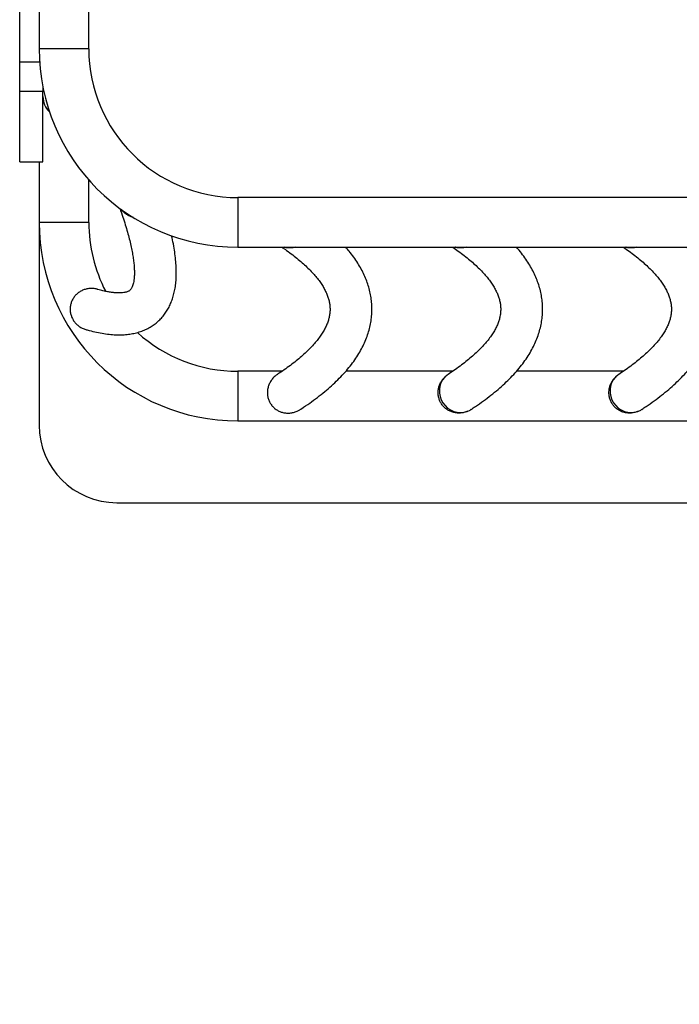
# Model space of a CAD drawing. Units: millimetres. Extents: x 11602 to 26304, y -11167 to 8264.
# Drawn here: x 18890 to 19315, y -7584 to -6949 of the extents above; entities that cross this region are included whole.
import ezdxf

# ---------------------------------------------------------------- set-up
doc = ezdxf.new("R2010")
doc.units = ezdxf.units.MM
doc.header["$PDSIZE"] = -1
doc.layers.add('размер', color=92, linetype='Continuous', lineweight=15)
doc.dimstyles.new('Размер М1.1', dxfattribs={"dimtxt": 300, "dimasz": 200, "dimexe": 1, "dimexo": 1, "dimgap": 50, "dimtad": 1, "dimdec": 0, "dimzin": 0, "dimtxsty": 'Standard', "dimcen": 2.5, "dimazin": 0, "dimtfac": 1, "dimtmove": 0, "dimatfit": 3, "dimfxl": 1, "dimtzin": 0, "dimarcsym": 0})

# ---------------------------------------------------------------- blocks, each defined once
blk = doc.blocks.new('*D3')
at = {"layer": 'Defpoints', "color": 0, "transparency": 16777216}
for p in [(19965.16, -614.78), (19201.1, -11160.99), (26270.71, -11160.99)]:
    blk.add_point(p, dxfattribs=at)
at = {"layer": 'размер', "color": 0, "lineweight": -2, "transparency": 16777216}
for p, q in [((19966.16, -614.78), (26271.71, -614.78)), ((26270.71, -814.78), (26270.71, -10960.99)), ((19202.1, -11160.99), (26271.71, -11160.99))]:
    blk.add_line(p, q, dxfattribs=at)
at = {"layer": 'размер', "color": 0, "transparency": 16777216}
for points in [[(26237.38, -814.78), (26304.04, -814.78), (26270.71, -614.78)], [(26237.38, -10960.99), (26304.04, -10960.99), (26270.71, -11160.99)]]:
    blk.add_solid(points, dxfattribs=at)
at = {"layer": 'размер', "color": 0, "transparency": 16777216, "insert": (26070.71, -5887.89), "char_height": 300, "attachment_point": 5, "rotation": 90}
blk.add_mtext('10500', dxfattribs=at)

msp = doc.modelspace()

# ---------------------------------------------------------------- linework, layer by layer
at = {"color": 7, "linetype": 'Continuous', "lineweight": 25}
for p, q in [((18902.58, -6571.9), (18902.58, -6967.9)), ((18890.08, -6976.38), (18890.08, -6675.42)), ((18934.58, -6967.9), (18934.58, -6774.4)), ((18890.08, -6995.45), (18890.08, -6976.38)), ((18905.08, -6995.45), (18890.08, -6995.45)), ((18890.08, -7040.9), (18890.08, -6995.45)), ((18905.08, -6993.08), (18905.08, -6995.45)), ((18905.08, -7040.9), (18905.08, -6995.45)), ((18890.08, -7040.9), (18905.08, -7040.9)), ((18902.58, -7040.9), (18902.58, -7079.9)), ((18934.58, -7079.9), (18934.58, -7052.57)), ((19409.76, -7063.9), (19030.58, -7063.9)), ((18902.58, -7079.9), (18902.58, -7210.62)), ((19030.58, -7095.9), (19414.47, -7095.9)), ((19059.12, -7175.9), (19030.58, -7175.9)), ((19169.14, -7175.9), (19100.2, -7175.9)), ((19166.24, -7177.86), (19165.58, -7178.32)), ((19279.14, -7175.9), (19210.25, -7175.9)), ((19274.65, -7179.08), (19274.57, -7179.14)), ((19276.24, -7177.86), (19275.58, -7178.32)), ((19180.35, -7200.86), (19180.99, -7200.36)), ((19290.35, -7200.86), (19290.99, -7200.36)), ((19030.58, -7207.9), (19430.94, -7207.9)), ((18952.58, -7260.62), (19423.07, -7260.62))]:
    msp.add_line(p, q, dxfattribs=at)
at = {"color": 8, "linetype": 'Continuous', "lineweight": 25}
for p, q in [((18934.58, -6967.9), (18902.58, -6967.9)), ((18890.08, -6976.38), (18902.86, -6976.38)), ((19030.58, -7063.9), (19030.58, -7095.9)), ((18934.58, -7079.9), (18902.58, -7079.9)), ((19030.58, -7175.9), (19030.58, -7207.9))]:
    msp.add_line(p, q, dxfattribs=at)
at = {"color": 7, "linetype": 'Continuous', "lineweight": 25, "flags": 128}
for points in [[(19165.58, -7178.32), (19163.96, -7179.76), (19162.62, -7181.47), (19161.58, -7183.39), (19160.88, -7185.48), (19160.54, -7187.67), (19160.57, -7189.91), (19160.97, -7192.12), (19161.72, -7194.25), (19162.81, -7196.24), (19164.2, -7198.03), (19165.85, -7199.57), (19167.73, -7200.82), (19169.76, -7201.74), (19171.91, -7202.31), (19174.1, -7202.5), (19176.28, -7202.32), (19178.38, -7201.77), (19180.35, -7200.86)], [(19275.58, -7178.32), (19273.96, -7179.76), (19272.62, -7181.47), (19271.58, -7183.39), (19270.88, -7185.48), (19270.54, -7187.67), (19270.57, -7189.91), (19270.97, -7192.12), (19271.72, -7194.25), (19272.81, -7196.24), (19274.2, -7198.03), (19275.85, -7199.57), (19277.73, -7200.82), (19279.76, -7201.74), (19281.91, -7202.31), (19284.1, -7202.5), (19286.28, -7202.32), (19288.38, -7201.77), (19290.35, -7200.86)]]:
    msp.add_lwpolyline(points, dxfattribs=at)
at = {"color": 7, "linetype": 'Continuous', "lineweight": 25}
for centre, radius, start, end in [((19030.58, -6967.9), 128, 180, 270), ((19030.58, -6967.9), 96, 180, 270), ((18918.58, -6998.83), 13.5, 180, 226.00803), ((19030.58, -7079.9), 128, 180, 270), ((19030.58, -7079.9), 96, 180, 207.58736), ((19030.58, -7079.9), 96, 227.6778, 270), ((18952.58, -7210.62), 50, 180, 270)]:
    msp.add_arc(centre, radius, start, end, dxfattribs=at)
for points, knots in [([(18954.61, -7070.89), (18954.97, -7071.88), (18955.97, -7074.66), (18957.39, -7078.98), (18958.89, -7083.84), (18960.19, -7088.43), (18961.28, -7092.76), (18962.19, -7096.81), (18962.9, -7100.59), (18963.43, -7104.08), (18963.79, -7107.29), (18963.98, -7110.2), (18964.03, -7112.82), (18963.94, -7115.13), (18963.73, -7117.14), (18963.43, -7118.86), (18963.06, -7120.28), (18962.65, -7121.43), (18962.21, -7122.32), (18961.78, -7123), (18961.32, -7123.54), (18960.84, -7123.95), (18960.2, -7124.33), (18959.41, -7124.67), (18958.41, -7124.97), (18957.15, -7125.21), (18955.61, -7125.37), (18953.75, -7125.41), (18951.64, -7125.31), (18949.26, -7125.05), (18946.62, -7124.62), (18943.71, -7123.99), (18941.49, -7123.43), (18940.23, -7123.06), (18940.07, -7123.02)], [0, 0, 0, 0, 0.018033, 0.050719, 0.083274, 0.115683, 0.147928, 0.179993, 0.21186, 0.243515, 0.274947, 0.306155, 0.337152, 0.367973, 0.398689, 0.429404, 0.460278, 0.491623, 0.523978, 0.558318, 0.596656, 0.644223, 0.682125, 0.716339, 0.748019, 0.778296, 0.810335, 0.841523, 0.872336, 0.903054, 0.933803, 0.964683, 0.995749, 1, 1, 1, 1]), ([(18963.46, -7076.74), (18963.32, -7076.72), (18962.46, -7076.56), (18960.94, -7075.93), (18958.95, -7074.85), (18957.18, -7073.39), (18956.06, -7072.29), (18955.63, -7071.63), (18955.63, -7071.62)], [0, 0, 0, 0, 0.043488, 0.276558, 0.511419, 0.752522, 0.998144, 1, 1, 1, 1]), ([(18932.66, -7148.98), (18932.98, -7149.07), (18934.94, -7149.64), (18938.46, -7150.51), (18943.16, -7151.45), (18947.7, -7152.08), (18952.09, -7152.4), (18956.28, -7152.4), (18960.12, -7152.08), (18963.73, -7151.48), (18967.1, -7150.6), (18970.34, -7149.41), (18973.35, -7147.96), (18976.11, -7146.25), (18978.64, -7144.31), (18980.93, -7142.15), (18982.98, -7139.78), (18984.8, -7137.21), (18986.38, -7134.44), (18987.74, -7131.48), (18988.87, -7128.3), (18989.77, -7124.9), (18990.44, -7121.25), (18990.87, -7117.33), (18991.05, -7113.13), (18990.96, -7108.67), (18990.61, -7103.95), (18990.01, -7099.01), (18989.12, -7093.85), (18988.44, -7090.33), (18987.99, -7088.49), (18987.99, -7088.49)], [0, 0, 0, 0, 0.008152, 0.050642, 0.093185, 0.135537, 0.17731, 0.218003, 0.257132, 0.290607, 0.326099, 0.359927, 0.392336, 0.423688, 0.45435, 0.484675, 0.514962, 0.545473, 0.576535, 0.608466, 0.641575, 0.676138, 0.71236, 0.750322, 0.789924, 0.830872, 0.872743, 0.915103, 0.957605, 0.999988, 1, 1, 1, 1]), ([(19059.12, -7095.9), (19059.78, -7096.35), (19061.89, -7097.77), (19065.11, -7100.16), (19068.8, -7103.04), (19072.16, -7105.89), (19075.21, -7108.7), (19077.95, -7111.46), (19080.39, -7114.17), (19082.54, -7116.82), (19084.39, -7119.42), (19085.97, -7121.95), (19087.29, -7124.44), (19088.35, -7126.87), (19089.16, -7129.29), (19089.73, -7131.71), (19090.06, -7134.17), (19090.12, -7136.72), (19089.88, -7139.24), (19089.38, -7141.72), (19088.63, -7144.18), (19087.6, -7146.71), (19086.27, -7149.33), (19084.67, -7151.97), (19082.81, -7154.63), (19080.66, -7157.32), (19078.23, -7160.05), (19075.5, -7162.82), (19072.48, -7165.63), (19069.15, -7168.48), (19065.51, -7171.35), (19061.55, -7174.26), (19058.42, -7176.43), (19056.57, -7177.63), (19056.22, -7177.86)], [0, 0, 0, 0, 0.014135, 0.045121, 0.076046, 0.106919, 0.137763, 0.168604, 0.199475, 0.230437, 0.261574, 0.293005, 0.324896, 0.357474, 0.391043, 0.425994, 0.46275, 0.501536, 0.541779, 0.577073, 0.610592, 0.646111, 0.680043, 0.712822, 0.744826, 0.776325, 0.807505, 0.838497, 0.86939, 0.900246, 0.931104, 0.961989, 0.992921, 1, 1, 1, 1]), ([(19067.61, -7095.9), (19067.28, -7095.99), (19066.24, -7096.29), (19064.38, -7096.4), (19062.42, -7096.32), (19061.26, -7096.01), (19060.85, -7095.9)], [0, 0, 0, 0, 0.1463161, 0.4752543, 0.8129468, 1, 1, 1, 1]), ([(19071.04, -7200.43), (19071.24, -7200.3), (19073.3, -7198.97), (19077, -7196.41), (19082.01, -7192.74), (19086.7, -7189.01), (19091.08, -7185.23), (19095.15, -7181.39), (19098.89, -7177.5), (19102.29, -7173.56), (19105.35, -7169.58), (19108.05, -7165.56), (19110.39, -7161.53), (19112.38, -7157.49), (19114.01, -7153.44), (19115.29, -7149.4), (19116.23, -7145.38), (19116.83, -7141.37), (19117.11, -7137.38), (19117.07, -7133.41), (19116.71, -7129.46), (19116.04, -7125.53), (19115.06, -7121.62), (19113.77, -7117.72), (19112.16, -7113.84), (19110.22, -7109.97), (19107.96, -7106.1), (19105.35, -7102.25), (19102.77, -7098.83), (19100.94, -7096.74), (19100.21, -7095.9)], [0, 0, 0, 0, 0.004577, 0.045291, 0.086045, 0.126829, 0.16758, 0.208224, 0.248662, 0.28877, 0.328408, 0.367434, 0.405727, 0.443212, 0.479868, 0.515735, 0.550906, 0.585517, 0.619728, 0.653715, 0.687653, 0.721671, 0.755946, 0.790644, 0.825908, 0.861854, 0.898561, 0.936059, 0.974331, 1, 1, 1, 1]), ([(19169.14, -7095.9), (19170.36, -7096.75), (19173, -7098.57), (19176.66, -7101.35), (19180.22, -7104.22), (19183.45, -7107.05), (19186.37, -7109.84), (19188.99, -7112.58), (19191.31, -7115.27), (19193.33, -7117.9), (19195.08, -7120.47), (19196.55, -7122.98), (19197.75, -7125.44), (19198.71, -7127.87), (19199.43, -7130.28), (19199.9, -7132.71), (19200.12, -7135.21), (19200.05, -7137.78), (19199.69, -7140.33), (19199.07, -7142.81), (19198.22, -7145.26), (19197.09, -7147.79), (19195.65, -7150.42), (19193.94, -7153.06), (19191.96, -7155.73), (19189.69, -7158.44), (19187.14, -7161.19), (19184.29, -7163.97), (19181.14, -7166.8), (19177.69, -7169.66), (19173.92, -7172.54), (19170.09, -7175.29), (19167.4, -7177.08), (19166.18, -7177.89)], [0, 0, 0, 0, 0.0268709, 0.0578185, 0.0887076, 0.1195539, 0.1503816, 0.1812168, 0.2121045, 0.2431138, 0.2743424, 0.3059268, 0.3380556, 0.3709858, 0.4050574, 0.4406864, 0.4782619, 0.5177722, 0.5579769, 0.5923982, 0.6252229, 0.6599872, 0.6933769, 0.7257851, 0.7575418, 0.7888783, 0.8199552, 0.8508846, 0.8817441, 0.9125873, 0.9434404, 0.9743303, 1, 1, 1, 1]), ([(19177.77, -7095.9), (19177.75, -7095.91), (19177.02, -7096.16), (19175.48, -7096.35), (19173.2, -7096.37), (19171.58, -7096.19), (19170.78, -7095.92), (19170.72, -7095.9)], [0, 0, 0, 0, 0.009127, 0.324373, 0.643647, 0.971424, 1, 1, 1, 1]), ([(19180.98, -7200.48), (19181.91, -7199.86), (19184.65, -7198.05), (19188.97, -7195), (19193.86, -7191.31), (19198.43, -7187.56), (19202.69, -7183.75), (19206.64, -7179.89), (19210.25, -7175.98), (19213.52, -7172.02), (19216.43, -7168.03), (19219, -7164), (19221.2, -7159.96), (19223.05, -7155.92), (19224.54, -7151.88), (19225.69, -7147.85), (19226.5, -7143.83), (19226.98, -7139.83), (19227.13, -7135.84), (19226.97, -7131.88), (19226.49, -7127.93), (19225.7, -7124.01), (19224.6, -7120.11), (19223.18, -7116.22), (19221.45, -7112.34), (19219.38, -7108.47), (19216.99, -7104.61), (19214.24, -7100.76), (19211.97, -7097.85), (19210.53, -7096.25), (19210.21, -7095.9)], [0, 0, 0, 0, 0.020795, 0.061512, 0.102263, 0.143022, 0.183722, 0.224281, 0.264588, 0.304513, 0.343911, 0.382648, 0.420617, 0.457762, 0.494088, 0.529655, 0.564576, 0.598996, 0.633082, 0.667016, 0.700947, 0.735028, 0.769432, 0.804317, 0.839816, 0.876033, 0.913027, 0.950813, 0.989349, 1, 1, 1, 1]), ([(19279.14, -7095.9), (19280.36, -7096.75), (19283, -7098.57), (19286.66, -7101.35), (19290.22, -7104.22), (19293.45, -7107.05), (19296.37, -7109.84), (19298.99, -7112.58), (19301.31, -7115.27), (19303.33, -7117.9), (19305.08, -7120.47), (19306.55, -7122.98), (19307.75, -7125.44), (19308.71, -7127.87), (19309.43, -7130.28), (19309.9, -7132.71), (19310.12, -7135.21), (19310.05, -7137.78), (19309.69, -7140.33), (19309.07, -7142.81), (19308.22, -7145.26), (19307.09, -7147.79), (19305.65, -7150.42), (19303.94, -7153.06), (19301.96, -7155.73), (19299.69, -7158.44), (19297.14, -7161.19), (19294.29, -7163.97), (19291.14, -7166.8), (19287.69, -7169.66), (19283.92, -7172.54), (19280.09, -7175.29), (19277.4, -7177.08), (19276.18, -7177.89)], [0, 0, 0, 0, 0.0268709, 0.0578185, 0.0887076, 0.1195539, 0.1503816, 0.1812168, 0.2121045, 0.2431138, 0.2743424, 0.3059268, 0.3380556, 0.3709858, 0.4050574, 0.4406864, 0.4782619, 0.5177722, 0.5579769, 0.5923982, 0.6252229, 0.6599872, 0.6933769, 0.7257851, 0.7575418, 0.7888783, 0.8199552, 0.8508846, 0.8817441, 0.9125873, 0.9434404, 0.9743303, 1, 1, 1, 1]), ([(19287.77, -7095.9), (19287.75, -7095.91), (19287.02, -7096.16), (19285.48, -7096.35), (19283.2, -7096.37), (19281.58, -7096.19), (19280.78, -7095.92), (19280.72, -7095.9)], [0, 0, 0, 0, 0.009127, 0.324373, 0.643647, 0.971424, 1, 1, 1, 1]), ([(19290.98, -7200.48), (19291.91, -7199.86), (19294.65, -7198.05), (19298.97, -7195), (19303.86, -7191.31), (19308.43, -7187.56), (19312.69, -7183.75), (19316.64, -7179.89), (19320.25, -7175.98), (19323.52, -7172.02), (19326.43, -7168.03), (19329, -7164), (19331.2, -7159.96), (19333.05, -7155.92), (19334.54, -7151.88), (19335.69, -7147.85), (19336.5, -7143.83), (19336.98, -7139.83), (19337.13, -7135.84), (19336.97, -7131.88), (19336.49, -7127.93), (19335.7, -7124.01), (19334.6, -7120.11), (19333.18, -7116.22), (19331.45, -7112.34), (19329.38, -7108.47), (19326.99, -7104.61), (19324.24, -7100.76), (19321.97, -7097.85), (19320.53, -7096.25), (19320.21, -7095.9)], [0, 0, 0, 0, 0.020795, 0.061512, 0.102263, 0.143022, 0.183722, 0.224281, 0.264588, 0.304513, 0.343911, 0.382648, 0.420617, 0.457762, 0.494088, 0.529655, 0.564576, 0.598996, 0.633082, 0.667016, 0.700947, 0.735028, 0.769432, 0.804317, 0.839816, 0.876033, 0.913027, 0.950813, 0.989349, 1, 1, 1, 1]), ([(18940.07, -7123.04), (18939.99, -7123.01), (18939.18, -7122.71), (18937.5, -7122.5), (18935.14, -7122.45), (18932.78, -7122.84), (18930.55, -7123.61), (18928.47, -7124.75), (18926.66, -7126.21), (18925.13, -7127.96), (18923.94, -7129.89), (18923.1, -7132.01), (18922.64, -7134.21), (18922.55, -7136.46), (18922.84, -7138.67), (18923.5, -7140.83), (18924.5, -7142.84), (18925.84, -7144.69), (18927.48, -7146.31), (18929.39, -7147.64), (18931.14, -7148.53), (18932.29, -7148.83), (18932.68, -7148.94)], [0, 0, 0, 0, 0.005879, 0.060451, 0.116604, 0.171156, 0.227332, 0.281123, 0.33654, 0.389182, 0.44341, 0.495063, 0.548238, 0.599494, 0.652219, 0.703812, 0.756853, 0.809355, 0.863318, 0.916921, 0.97203, 1, 1, 1, 1]), ([(19056.25, -7177.89), (19055.69, -7178.27), (19054.45, -7179.12), (19052.84, -7180.83), (19051.42, -7182.9), (19050.4, -7185.15), (19049.78, -7187.55), (19049.61, -7189.93), (19049.85, -7192.29), (19050.49, -7194.49), (19051.49, -7196.53), (19052.78, -7198.31), (19054.36, -7199.85), (19056.15, -7201.09), (19058.15, -7202.03), (19060.28, -7202.64), (19062.54, -7202.9), (19064.85, -7202.79), (19067.15, -7202.3), (19069.26, -7201.52), (19070.48, -7200.75), (19071.02, -7200.41)], [0, 0, 0, 0, 0.046104, 0.104229, 0.160842, 0.219182, 0.274252, 0.331071, 0.383598, 0.437787, 0.488074, 0.539879, 0.589216, 0.639954, 0.689889, 0.741178, 0.792937, 0.846073, 0.900181, 0.955751, 1, 1, 1, 1]), ([(19178.83, -7201.59), (19178.6, -7201.7), (19177.65, -7202.17), (19175.81, -7202.63), (19173.39, -7202.91), (19170.96, -7202.75), (19168.62, -7202.18), (19166.47, -7201.23), (19164.54, -7199.93), (19162.91, -7198.36), (19161.59, -7196.55), (19160.61, -7194.58), (19159.98, -7192.47), (19159.7, -7190.28), (19159.79, -7188.07), (19160.24, -7185.85), (19161.05, -7183.72), (19162.22, -7181.69), (19163.72, -7179.84), (19164.96, -7178.82), (19165.58, -7178.32)], [0, 0, 0, 0, 0.018811, 0.079706, 0.140676, 0.201634, 0.261106, 0.320565, 0.377551, 0.43453, 0.489617, 0.544706, 0.599281, 0.653862, 0.709422, 0.764991, 0.822611, 0.88024, 0.940118, 1, 1, 1, 1]), ([(19288.86, -7201.58), (19288.65, -7201.69), (19287.7, -7202.16), (19285.89, -7202.62), (19283.48, -7202.91), (19281.08, -7202.76), (19278.75, -7202.21), (19276.62, -7201.28), (19274.68, -7199.99), (19273.05, -7198.45), (19271.72, -7196.64), (19270.72, -7194.68), (19270.06, -7192.56), (19269.77, -7190.38), (19269.83, -7188.14), (19270.26, -7185.92), (19271.06, -7183.76), (19272.23, -7181.74), (19273.43, -7180.18), (19274.32, -7179.42), (19274.61, -7179.18)], [0, 0, 0, 0, 0.018798, 0.082079, 0.143617, 0.207021, 0.267086, 0.329028, 0.386848, 0.446441, 0.502678, 0.560565, 0.616529, 0.674059, 0.731098, 0.789686, 0.848703, 0.909318, 0.970548, 1, 1, 1, 1])]:
    msp.add_open_spline(points, degree=3, knots=knots, dxfattribs=at)

# ---------------------------------------------------------------- dimensions: what is measured, and where the dimension line sits
at = {"layer": 'размер'}
dim = msp.add_linear_dim(base=(26270.71, -11160.99), p1=(19965.16, -614.78), p2=(19201.1, -11160.99), angle=90, text='10500', dimstyle='Размер М1.1', dxfattribs=at)
dim.commit()
dim.dimension.update_dxf_attribs({"geometry": '*D3', "text_midpoint": (26070.71, -5887.89)})

doc.saveas('drawing.dxf')
